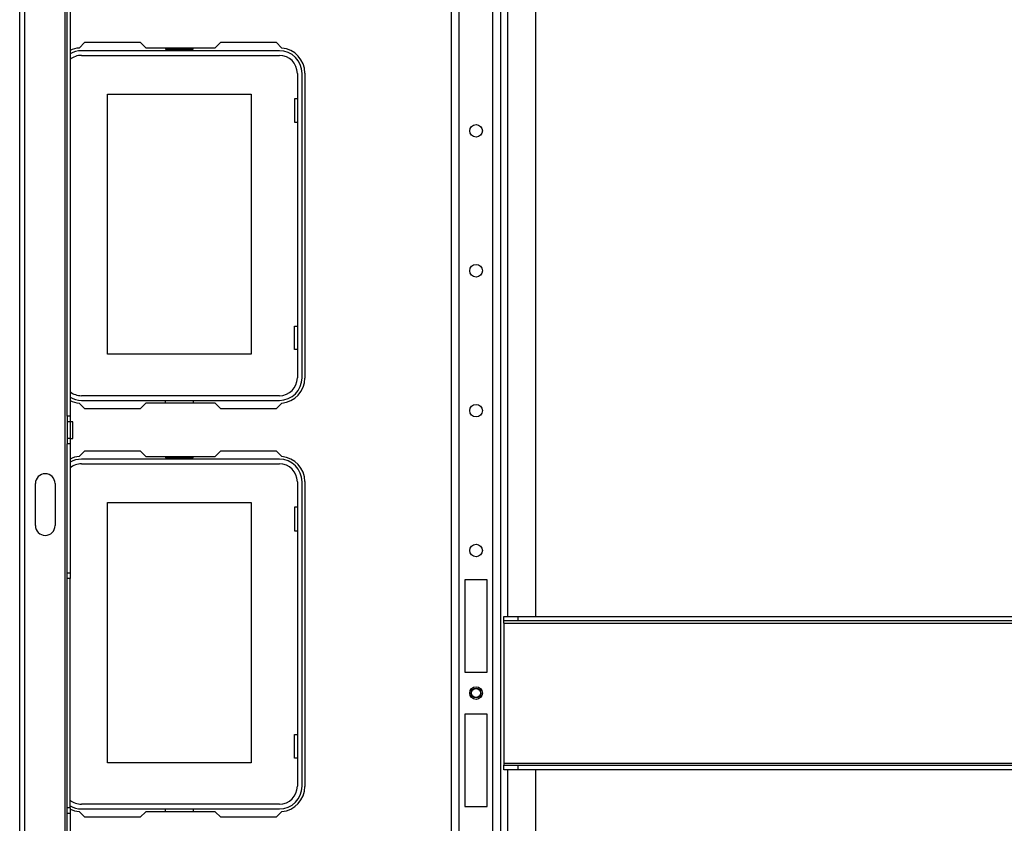
# Model space of a CAD drawing. Extents: x -245 to 39, y -63 to 174.
# Drawn here: x -155 to -142, y -40 to -29 of the extents above; entities that cross this region are included whole.
import ezdxf

# ---------------------------------------------------------------- set-up
doc = ezdxf.new("R2010")
doc.units = 0
doc.header["$MEASUREMENT"] = 0
doc.layers.add('TFR-TRI', color=7, linetype='CONTINUOUS')

msp = doc.modelspace()

# ---------------------------------------------------------------- linework, layer by layer
at = {"layer": 'TFR-TRI', "color": 155, "linetype": 'CONTINUOUS'}
for p, q in [((-155.428, -60.047), (-155.428, -16.055)), ((-155.357, -60.047), (-155.357, -16.055)), ((-148.659, -59.339), (-148.659, -16.764)), ((-154.79, -53.459), (-154.79, -16.843)), ((-148.561, -36.973), (-148.561, -19.823)), ((-148.167, -36.973), (-148.167, -19.823)), ((-148.77, -59.339), (-148.77, -20.75)), ((-149.352, -59.339), (-149.352, -20.871)), ((-149.242, -59.339), (-149.242, -20.871)), ((-154.758, -34.155), (-154.758, -23.149)), ((-154.719, -23.149), (-154.719, -34.155)), ((-154.591, -28.974), (-154.511, -28.894)), ((-154.511, -28.894), (-153.733, -28.894)), ((-153.733, -28.894), (-153.655, -28.973)), ((-152.677, -28.973), (-152.599, -28.894)), ((-152.599, -28.894), (-151.821, -28.894)), ((-151.821, -28.894), (-151.741, -28.974)), ((-151.774, -29.012), (-154.558, -29.012)), ((-154.558, -29.078), (-151.774, -29.078)), ((-153.655, -28.973), (-152.677, -28.973)), ((-153.375, -28.973), (-153.375, -28.992)), ((-153.375, -28.992), (-152.987, -28.992)), ((-152.987, -28.992), (-152.987, -28.973)), ((-151.521, -29.331), (-151.521, -33.614)), ((-151.455, -33.614), (-151.455, -29.331)), ((-151.416, -29.327), (-151.416, -33.618)), ((-154.191, -29.623), (-152.171, -29.623)), ((-154.191, -33.283), (-154.191, -29.623)), ((-152.171, -29.623), (-152.171, -33.283)), ((-151.561, -29.688), (-151.561, -30.018)), ((-151.521, -29.688), (-151.561, -29.688)), ((-151.561, -30.018), (-151.521, -30.018)), ((-151.561, -32.888), (-151.521, -32.888)), ((-151.561, -33.218), (-151.561, -32.888)), ((-151.521, -33.218), (-151.561, -33.218)), ((-152.171, -33.283), (-154.191, -33.283)), ((-151.774, -33.867), (-154.558, -33.867)), ((-154.558, -33.933), (-151.774, -33.933)), ((-153.375, -33.973), (-153.375, -33.933)), ((-152.987, -33.933), (-152.987, -33.973)), ((-154.511, -34.051), (-154.591, -33.971)), ((-153.733, -34.051), (-154.511, -34.051)), ((-153.655, -33.973), (-153.733, -34.051)), ((-152.677, -33.973), (-153.655, -33.973)), ((-152.599, -34.051), (-152.677, -33.973)), ((-151.821, -34.051), (-152.599, -34.051)), ((-151.741, -33.971), (-151.821, -34.051)), ((-154.758, -34.155), (-154.758, -34.233)), ((-154.719, -34.155), (-154.758, -34.155)), ((-154.719, -34.155), (-154.719, -34.233)), ((-154.758, -34.233), (-154.758, -34.468)), ((-154.719, -34.233), (-154.758, -34.233)), ((-154.68, -34.233), (-154.719, -34.233)), ((-154.719, -34.233), (-154.719, -34.468)), ((-154.68, -34.268), (-154.68, -34.233)), ((-154.68, -34.351), (-154.68, -34.268)), ((-154.68, -34.433), (-154.68, -34.351)), ((-154.758, -34.468), (-154.758, -34.546)), ((-154.719, -34.468), (-154.758, -34.468)), ((-154.719, -34.468), (-154.68, -34.468)), ((-154.719, -34.468), (-154.719, -34.546)), ((-154.68, -34.468), (-154.68, -34.433)), ((-154.758, -36.358), (-154.758, -34.546)), ((-154.719, -34.546), (-154.758, -34.546)), ((-154.719, -34.546), (-154.719, -36.358)), ((-154.591, -34.722), (-154.511, -34.642)), ((-151.774, -34.76), (-154.558, -34.76)), ((-154.511, -34.642), (-153.733, -34.642)), ((-153.733, -34.642), (-153.655, -34.721)), ((-153.655, -34.721), (-152.677, -34.721)), ((-153.375, -34.721), (-153.375, -34.74)), ((-153.375, -34.74), (-152.987, -34.74)), ((-152.987, -34.74), (-152.987, -34.721)), ((-152.677, -34.721), (-152.599, -34.642)), ((-152.599, -34.642), (-151.821, -34.642)), ((-151.821, -34.642), (-151.741, -34.722)), ((-154.558, -34.826), (-151.774, -34.826)), ((-155.205, -35.694), (-155.205, -35.103)), ((-154.93, -35.103), (-154.93, -35.694)), ((-151.521, -35.079), (-151.521, -39.362)), ((-151.455, -39.362), (-151.455, -35.079)), ((-151.416, -35.075), (-151.416, -39.366)), ((-154.191, -35.371), (-152.171, -35.371)), ((-154.191, -39.031), (-154.191, -35.371)), ((-152.171, -35.371), (-152.171, -39.031)), ((-151.561, -35.436), (-151.561, -35.766)), ((-151.521, -35.436), (-151.561, -35.436)), ((-151.561, -35.766), (-151.521, -35.766)), ((-154.758, -36.437), (-154.758, -36.358)), ((-154.758, -36.358), (-154.719, -36.358)), ((-154.758, -39.665), (-154.758, -36.437)), ((-154.719, -36.437), (-154.758, -36.437)), ((-154.719, -36.358), (-154.719, -36.437)), ((-154.719, -39.665), (-154.719, -36.437)), ((-149.163, -36.457), (-149.163, -37.756)), ((-148.848, -36.457), (-149.163, -36.457)), ((-148.848, -37.756), (-148.848, -36.457)), ((-148.617, -36.973), (-148.42, -36.973)), ((-148.617, -37.036), (-148.617, -36.973)), ((-148.42, -36.973), (-131.097, -36.973)), ((-148.42, -36.973), (-148.42, -37.036)), ((-148.42, -37.036), (-148.617, -37.036)), ((-148.617, -37.045), (-148.617, -37.036)), ((-148.617, -37.067), (-148.617, -37.045)), ((-148.617, -37.067), (-130.9, -37.067)), ((-148.617, -37.067), (-148.617, -39.036)), ((-131.097, -37.036), (-148.42, -37.036)), ((-149.163, -37.756), (-148.848, -37.756)), ((-149.163, -38.347), (-149.163, -39.646)), ((-148.848, -38.347), (-149.163, -38.347)), ((-148.848, -39.646), (-148.848, -38.347)), ((-151.561, -38.636), (-151.521, -38.636)), ((-151.561, -38.966), (-151.561, -38.636)), ((-152.171, -39.031), (-154.191, -39.031)), ((-151.521, -38.966), (-151.561, -38.966)), ((-148.617, -39.036), (-130.9, -39.036)), ((-148.617, -39.036), (-148.617, -39.058)), ((-148.617, -39.058), (-148.617, -39.067)), ((-148.617, -39.067), (-148.42, -39.067)), ((-148.617, -39.13), (-148.617, -39.067)), ((-148.42, -39.067), (-131.097, -39.067)), ((-148.42, -39.067), (-148.42, -39.13)), ((-148.42, -39.13), (-148.617, -39.13)), ((-148.561, -56.28), (-148.561, -39.13)), ((-131.097, -39.13), (-148.42, -39.13)), ((-148.167, -56.279), (-148.167, -39.13)), ((-151.774, -39.615), (-154.558, -39.615)), ((-154.758, -39.744), (-154.758, -39.665)), ((-154.719, -39.665), (-154.758, -39.665)), ((-154.758, -41.556), (-154.758, -39.744)), ((-154.719, -39.744), (-154.758, -39.744)), ((-154.719, -39.665), (-154.719, -39.744)), ((-154.719, -39.744), (-154.719, -41.556)), ((-154.511, -39.799), (-154.591, -39.719)), ((-154.558, -39.681), (-151.774, -39.681)), ((-153.655, -39.721), (-153.733, -39.799)), ((-152.677, -39.721), (-153.655, -39.721)), ((-153.375, -39.721), (-153.375, -39.681)), ((-152.987, -39.681), (-152.987, -39.721)), ((-152.599, -39.799), (-152.677, -39.721)), ((-151.741, -39.719), (-151.821, -39.799)), ((-149.163, -39.646), (-148.848, -39.646)), ((-153.733, -39.799), (-154.511, -39.799)), ((-151.821, -39.799), (-152.599, -39.799))]:
    msp.add_line(p, q, dxfattribs=at)
for centre, radius in [((-149.006, -30.14), 0.0886), ((-149.006, -32.108), 0.0886), ((-149.006, -34.077), 0.0886), ((-149.006, -36.045), 0.0886), ((-149.006, -38.051), 0.0886), ((-149.006, -38.051), 0.0689), ((-149.006, -38.051), 0.064)]:
    msp.add_circle(centre, radius, dxfattribs=at)
for centre, radius, start, end in [((-154.562, -29.327), 0.354, 94.7196, 116.3888), ((-154.558, -29.331), 0.319, 90, 120.4102), ((-154.558, -29.331), 0.253, 90, 129.6534), ((-151.774, -29.331), 0.319, 0, 90), ((-151.774, -29.331), 0.253, 0, 90), ((-151.77, -29.327), 0.354, 0, 85.2804), ((-151.774, -33.614), 0.253, 270, 0), ((-151.774, -33.614), 0.319, 270, 0), ((-151.77, -33.618), 0.354, 274.7196, 0), ((-154.558, -33.614), 0.253, 230.3466, 270), ((-154.558, -33.614), 0.319, 239.5898, 270), ((-154.562, -33.618), 0.354, 243.6112, 265.2804), ((-154.562, -35.075), 0.354, 94.7196, 116.3888), ((-154.558, -35.079), 0.319, 90, 120.4102), ((-151.774, -35.079), 0.319, 0, 90), ((-151.77, -35.075), 0.354, 0, 85.2804), ((-154.558, -35.079), 0.253, 90, 129.6534), ((-151.774, -35.079), 0.253, 0, 90), ((-155.068, -35.103), 0.138, 0, 180), ((-155.068, -35.694), 0.138, 180, 0), ((-151.774, -39.362), 0.253, 270, 0), ((-151.774, -39.362), 0.319, 270, 0), ((-151.77, -39.366), 0.354, 274.7196, 0), ((-154.558, -39.362), 0.253, 230.3466, 270), ((-154.558, -39.362), 0.319, 239.5898, 270), ((-154.562, -39.366), 0.354, 243.6112, 265.2804)]:
    msp.add_arc(centre, radius, start, end, dxfattribs=at)

doc.saveas('drawing.dxf')
